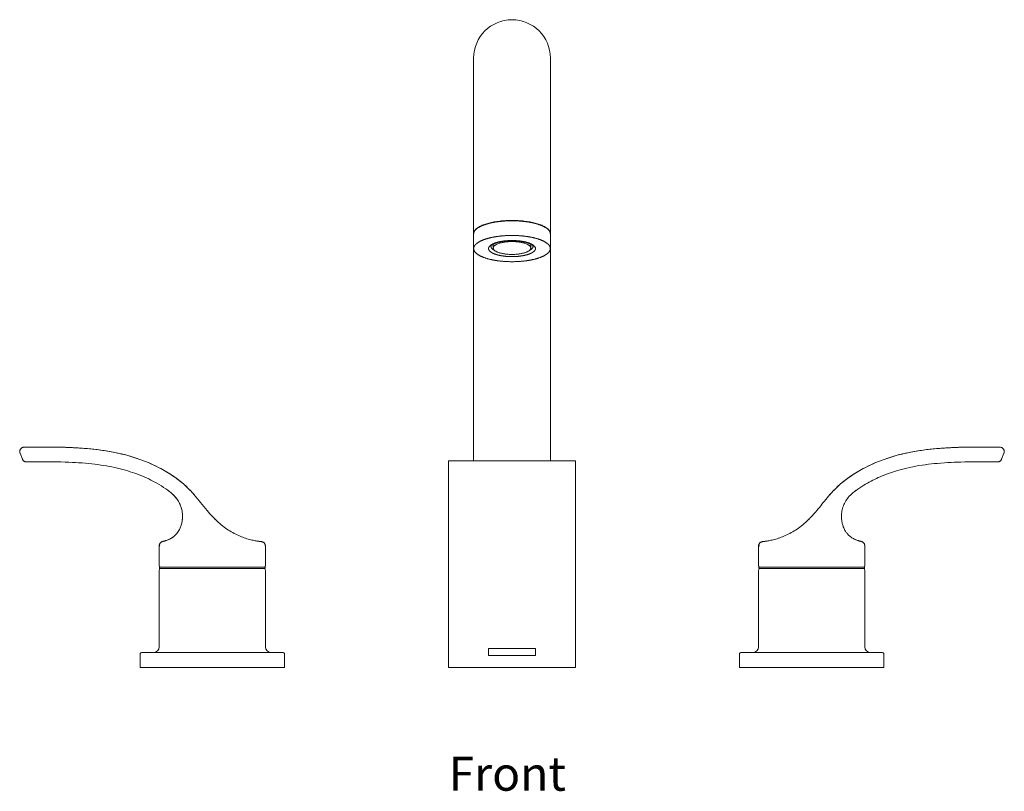
# Model space of a CAD drawing. Units: inches. Extents: x 132 to 785, y 75 to 620.
# Drawn here: x 132 to 466, y 353 to 614 of the extents above; entities that cross this region are included whole.
import ezdxf

# ---------------------------------------------------------------- set-up
doc = ezdxf.new("R2010")
doc.units = ezdxf.units.IN
doc.header["$MEASUREMENT"] = 0
doc.layers.add('Layer 1', color=7, linetype='Continuous')

msp = doc.modelspace()

# ---------------------------------------------------------------- linework, layer by layer
at = {"layer": 'Layer 1', "color": 7, "lineweight": 15}
for points in [[(286.18, 464.87), (286.18, 601.38)], [(312.18, 464.87), (312.18, 601.38)], [(299.18, 546.33), (298.65, 546.33), (298.13, 546.32), (297.61, 546.3), (297.09, 546.27), (296.57, 546.24), (296.06, 546.2), (295.56, 546.16), (295.06, 546.1), (294.56, 546.04), (294.08, 545.98), (293.6, 545.9), (293.13, 545.82), (292.68, 545.74), (292.23, 545.64), (291.79, 545.54), (291.37, 545.44), (290.95, 545.33), (290.56, 545.21), (290.17, 545.09), (289.8, 544.97), (289.45, 544.83), (289.11, 544.7), (288.78, 544.56), (288.48, 544.41), (288.19, 544.26), (287.92, 544.11), (287.67, 543.95), (287.43, 543.79), (287.22, 543.63), (287.02, 543.46), (286.85, 543.29), (286.69, 543.12), (286.56, 542.95), (286.44, 542.77), (286.35, 542.6), (286.27, 542.42), (286.22, 542.24), (286.19, 542.06), (286.18, 541.89)], [(286.18, 541.92), (286.19, 541.98), (286.2, 542.04), (286.21, 542.11), (286.22, 542.17), (286.24, 542.23), (286.26, 542.29), (286.28, 542.36), (286.31, 542.42), (286.33, 542.48), (286.36, 542.54), (286.4, 542.6), (286.43, 542.67), (286.47, 542.73), (286.51, 542.79), (286.55, 542.85), (286.6, 542.91), (286.64, 542.97), (286.69, 543.03), (286.75, 543.09), (286.8, 543.15), (286.86, 543.21), (286.92, 543.27), (286.98, 543.33), (287.05, 543.39), (287.11, 543.45), (287.19, 543.51), (287.26, 543.57), (287.33, 543.62), (287.41, 543.68), (287.49, 543.74), (287.57, 543.79), (287.65, 543.85), (287.74, 543.9), (287.83, 543.96), (287.92, 544.01), (288.01, 544.07), (288.11, 544.12), (288.2, 544.18), (288.3, 544.23), (288.41, 544.28), (288.51, 544.33), (288.62, 544.38), (288.73, 544.44), (288.84, 544.49), (288.95, 544.54), (289.06, 544.58), (289.18, 544.63), (289.3, 544.68), (289.42, 544.73), (289.54, 544.78), (289.67, 544.82), (289.79, 544.87), (289.92, 544.91), (290.05, 544.96), (290.18, 545), (290.32, 545.04), (290.45, 545.09), (290.59, 545.13), (290.73, 545.17), (290.87, 545.21), (291.01, 545.25), (291.15, 545.29), (291.3, 545.33), (291.45, 545.37), (291.6, 545.4), (291.75, 545.44), (291.9, 545.48), (292.05, 545.51), (292.21, 545.54), (292.36, 545.58), (292.52, 545.61), (292.68, 545.64), (292.84, 545.67), (293, 545.7), (293.16, 545.73), (293.32, 545.76), (293.49, 545.79), (293.66, 545.82), (293.82, 545.84), (293.99, 545.87), (294.16, 545.89), (294.33, 545.92), (294.5, 545.94), (294.67, 545.96), (294.85, 545.98), (295.02, 546), (295.2, 546.02), (295.37, 546.04), (295.55, 546.06), (295.72, 546.08), (295.9, 546.09), (296.08, 546.11), (296.26, 546.12), (296.44, 546.14), (296.62, 546.15), (296.8, 546.16), (296.98, 546.17), (297.16, 546.18), (297.34, 546.19), (297.53, 546.2), (297.71, 546.21), (297.89, 546.22), (298.08, 546.22), (298.26, 546.23), (298.44, 546.23), (298.63, 546.23), (298.81, 546.24), (298.99, 546.24), (299.18, 546.24)], [(312.18, 541.89), (312.17, 542.06), (312.14, 542.24), (312.08, 542.42), (312.01, 542.6), (311.91, 542.77), (311.8, 542.95), (311.66, 543.12), (311.51, 543.29), (311.33, 543.46), (311.14, 543.63), (310.92, 543.79), (310.69, 543.95), (310.44, 544.11), (310.17, 544.26), (309.88, 544.41), (309.57, 544.56), (309.25, 544.7), (308.91, 544.83), (308.55, 544.97), (308.18, 545.09), (307.8, 545.21), (307.4, 545.33), (306.99, 545.44), (306.56, 545.54), (306.13, 545.64), (305.68, 545.74), (305.22, 545.82), (304.75, 545.9), (304.28, 545.98), (303.79, 546.04), (303.3, 546.1), (302.8, 546.16), (302.29, 546.2), (301.78, 546.24), (301.27, 546.27), (300.75, 546.3), (300.23, 546.32), (299.7, 546.33), (299.18, 546.33)], [(312.17, 541.92), (312.17, 541.98), (312.16, 542.04), (312.14, 542.11), (312.13, 542.17), (312.11, 542.23), (312.09, 542.29), (312.07, 542.36), (312.05, 542.42), (312.02, 542.48), (311.99, 542.54), (311.96, 542.6), (311.92, 542.67), (311.89, 542.73), (311.85, 542.79), (311.8, 542.85), (311.76, 542.91), (311.71, 542.97), (311.66, 543.03), (311.61, 543.09), (311.55, 543.15), (311.5, 543.21), (311.44, 543.27), (311.37, 543.33), (311.31, 543.39), (311.24, 543.45), (311.17, 543.51), (311.1, 543.57), (311.02, 543.62), (310.95, 543.68), (310.87, 543.74), (310.79, 543.79), (310.7, 543.85), (310.62, 543.9), (310.53, 543.96), (310.44, 544.01), (310.34, 544.07), (310.25, 544.12), (310.15, 544.18), (310.05, 544.23), (309.95, 544.28), (309.84, 544.33), (309.74, 544.38), (309.63, 544.44), (309.52, 544.49), (309.41, 544.54), (309.29, 544.58), (309.18, 544.63), (309.06, 544.68), (308.94, 544.73), (308.81, 544.78), (308.69, 544.82), (308.56, 544.87), (308.43, 544.91), (308.31, 544.96), (308.17, 545), (308.04, 545.04), (307.9, 545.09), (307.77, 545.13), (307.63, 545.17), (307.49, 545.21), (307.34, 545.25), (307.2, 545.29), (307.06, 545.33), (306.91, 545.37), (306.76, 545.4), (306.61, 545.44), (306.46, 545.48), (306.3, 545.51), (306.15, 545.54), (305.99, 545.58), (305.84, 545.61), (305.68, 545.64), (305.52, 545.67), (305.36, 545.7), (305.19, 545.73), (305.03, 545.76), (304.87, 545.79), (304.7, 545.82), (304.53, 545.84), (304.36, 545.87), (304.2, 545.89), (304.02, 545.92), (303.85, 545.94), (303.68, 545.96), (303.51, 545.98), (303.33, 546), (303.16, 546.02), (302.98, 546.04), (302.81, 546.06), (302.63, 546.08), (302.45, 546.09), (302.27, 546.11), (302.1, 546.12), (301.92, 546.14), (301.74, 546.15), (301.56, 546.16), (301.37, 546.17), (301.19, 546.18), (301.01, 546.19), (300.83, 546.2), (300.65, 546.21), (300.46, 546.22), (300.28, 546.22), (300.1, 546.23), (299.91, 546.23), (299.73, 546.23), (299.55, 546.24), (299.36, 546.24), (299.18, 546.24)], [(286.18, 541.85), (286.18, 541.92)], [(286.18, 541.89), (286.18, 541.86)], [(286.18, 541.79), (286.18, 541.85)], [(286.18, 536.81), (286.18, 536.87), (286.18, 536.94), (286.19, 537), (286.2, 537.06), (286.21, 537.13), (286.22, 537.19), (286.24, 537.25), (286.26, 537.31), (286.28, 537.38), (286.31, 537.44), (286.33, 537.5), (286.36, 537.56), (286.4, 537.62), (286.43, 537.69), (286.47, 537.75), (286.51, 537.81), (286.55, 537.87), (286.6, 537.93), (286.64, 537.99), (286.69, 538.05), (286.75, 538.11), (286.8, 538.17), (286.86, 538.23), (286.92, 538.29), (286.98, 538.35), (287.05, 538.41), (287.11, 538.47), (287.19, 538.53), (287.26, 538.58), (287.33, 538.64), (287.41, 538.7), (287.49, 538.76), (287.57, 538.81), (287.65, 538.87), (287.74, 538.92), (287.83, 538.98), (287.92, 539.03), (288.01, 539.09), (288.11, 539.14), (288.2, 539.2), (288.3, 539.25), (288.41, 539.3), (288.51, 539.35), (288.62, 539.4), (288.73, 539.45), (288.84, 539.51), (288.95, 539.56), (289.06, 539.6), (289.18, 539.65), (289.3, 539.7), (289.42, 539.75), (289.54, 539.8), (289.67, 539.84), (289.79, 539.89), (289.92, 539.93), (290.05, 539.98), (290.18, 540.02), (290.32, 540.06), (290.45, 540.11), (290.59, 540.15), (290.73, 540.19), (290.87, 540.23), (291.01, 540.27), (291.15, 540.31), (291.3, 540.35), (291.45, 540.39), (291.6, 540.42), (291.75, 540.46), (291.9, 540.49), (292.05, 540.53), (292.21, 540.56), (292.36, 540.6), (292.52, 540.63), (292.68, 540.66), (292.84, 540.69), (293, 540.72), (293.16, 540.75), (293.32, 540.78), (293.49, 540.81), (293.66, 540.84), (293.82, 540.86), (293.99, 540.89), (294.16, 540.91), (294.33, 540.94), (294.5, 540.96), (294.67, 540.98), (294.85, 541), (295.02, 541.02), (295.2, 541.04), (295.37, 541.06), (295.55, 541.08), (295.72, 541.1), (295.9, 541.11), (296.08, 541.13), (296.26, 541.14), (296.44, 541.16), (296.62, 541.17), (296.8, 541.18), (296.98, 541.19), (297.16, 541.2), (297.34, 541.21), (297.53, 541.22), (297.71, 541.23), (297.89, 541.24), (298.08, 541.24), (298.26, 541.25), (298.44, 541.25), (298.63, 541.25), (298.81, 541.26), (298.99, 541.26), (299.18, 541.26)], [(312.18, 536.81), (312.18, 536.87), (312.17, 536.94), (312.17, 537), (312.16, 537.06), (312.14, 537.13), (312.13, 537.19), (312.11, 537.25), (312.09, 537.31), (312.07, 537.38), (312.05, 537.44), (312.02, 537.5), (311.99, 537.56), (311.96, 537.62), (311.92, 537.69), (311.89, 537.75), (311.85, 537.81), (311.8, 537.87), (311.76, 537.93), (311.71, 537.99), (311.66, 538.05), (311.61, 538.11), (311.55, 538.17), (311.5, 538.23), (311.44, 538.29), (311.37, 538.35), (311.31, 538.41), (311.24, 538.47), (311.17, 538.53), (311.1, 538.58), (311.02, 538.64), (310.95, 538.7), (310.87, 538.76), (310.79, 538.81), (310.7, 538.87), (310.62, 538.92), (310.53, 538.98), (310.44, 539.03), (310.34, 539.09), (310.25, 539.14), (310.15, 539.2), (310.05, 539.25), (309.95, 539.3), (309.84, 539.35), (309.74, 539.4), (309.63, 539.45), (309.52, 539.51), (309.41, 539.56), (309.29, 539.6), (309.18, 539.65), (309.06, 539.7), (308.94, 539.75), (308.81, 539.8), (308.69, 539.84), (308.56, 539.89), (308.43, 539.93), (308.31, 539.98), (308.17, 540.02), (308.04, 540.06), (307.9, 540.11), (307.77, 540.15), (307.63, 540.19), (307.49, 540.23), (307.34, 540.27), (307.2, 540.31), (307.06, 540.35), (306.91, 540.39), (306.76, 540.42), (306.61, 540.46), (306.46, 540.49), (306.3, 540.53), (306.15, 540.56), (305.99, 540.6), (305.84, 540.63), (305.68, 540.66), (305.52, 540.69), (305.36, 540.72), (305.19, 540.75), (305.03, 540.78), (304.87, 540.81), (304.7, 540.84), (304.53, 540.86), (304.36, 540.89), (304.2, 540.91), (304.02, 540.94), (303.85, 540.96), (303.68, 540.98), (303.51, 541), (303.33, 541.02), (303.16, 541.04), (302.98, 541.06), (302.81, 541.08), (302.63, 541.1), (302.45, 541.11), (302.27, 541.13), (302.1, 541.14), (301.92, 541.16), (301.74, 541.17), (301.56, 541.18), (301.37, 541.19), (301.19, 541.2), (301.01, 541.21), (300.83, 541.22), (300.65, 541.23), (300.46, 541.24), (300.28, 541.24), (300.1, 541.25), (299.91, 541.25), (299.73, 541.25), (299.55, 541.26), (299.36, 541.26), (299.18, 541.26)], [(312.18, 541.85), (312.17, 541.92)], [(312.18, 541.86), (312.18, 541.89)], [(312.18, 541.79), (312.18, 541.85)], [(299.18, 534.09), (299.06, 534.09), (298.95, 534.09), (298.83, 534.09), (298.72, 534.1), (298.6, 534.1), (298.49, 534.1), (298.37, 534.11), (298.26, 534.11), (298.14, 534.12), (298.03, 534.12), (297.91, 534.13), (297.8, 534.13), (297.68, 534.14), (297.57, 534.15), (297.46, 534.16), (297.34, 534.17), (297.23, 534.17), (297.12, 534.18), (297.01, 534.2), (296.9, 534.21), (296.79, 534.22), (296.68, 534.23), (296.57, 534.24), (296.46, 534.26), (296.35, 534.27), (296.24, 534.28), (296.14, 534.3), (296.03, 534.31), (295.92, 534.33), (295.82, 534.35), (295.71, 534.36), (295.61, 534.38), (295.51, 534.4), (295.41, 534.42), (295.3, 534.44), (295.2, 534.46), (295.1, 534.48), (295, 534.5), (294.91, 534.52), (294.81, 534.54), (294.71, 534.56), (294.62, 534.58), (294.52, 534.61), (294.43, 534.63), (294.34, 534.65), (294.25, 534.68), (294.16, 534.7), (294.07, 534.73), (293.98, 534.75), (293.89, 534.78), (293.81, 534.81), (293.72, 534.83), (293.64, 534.86), (293.56, 534.89), (293.48, 534.92), (293.4, 534.94), (293.32, 534.97), (293.24, 535), (293.16, 535.03), (293.09, 535.06), (293.01, 535.09), (292.94, 535.12), (292.87, 535.16), (292.8, 535.19), (292.73, 535.22), (292.67, 535.25), (292.6, 535.28), (292.54, 535.32), (292.47, 535.35), (292.41, 535.38), (292.35, 535.42), (292.29, 535.45), (292.24, 535.49), (292.18, 535.52), (292.13, 535.56), (292.07, 535.59), (292.02, 535.63), (291.97, 535.66), (291.92, 535.7), (291.88, 535.73), (291.83, 535.77), (291.79, 535.81), (291.75, 535.84), (291.71, 535.88), (291.67, 535.92), (291.63, 535.96), (291.6, 535.99), (291.56, 536.03), (291.53, 536.07), (291.5, 536.11), (291.47, 536.15), (291.44, 536.18), (291.42, 536.22), (291.39, 536.26), (291.37, 536.3), (291.35, 536.34), (291.33, 536.38), (291.31, 536.42), (291.3, 536.46), (291.28, 536.5), (291.27, 536.53), (291.26, 536.57), (291.25, 536.61), (291.24, 536.65), (291.24, 536.69), (291.23, 536.73), (291.23, 536.77), (291.23, 536.81), (291.23, 536.85), (291.23, 536.89), (291.24, 536.93), (291.24, 536.97), (291.25, 537.01), (291.26, 537.05), (291.27, 537.09), (291.28, 537.13), (291.3, 537.17), (291.31, 537.21), (291.33, 537.24), (291.35, 537.28), (291.37, 537.32), (291.39, 537.36), (291.42, 537.4), (291.44, 537.44), (291.47, 537.48), (291.5, 537.51), (291.53, 537.55), (291.56, 537.59), (291.6, 537.63), (291.63, 537.67), (291.67, 537.7), (291.71, 537.74), (291.75, 537.78), (291.79, 537.81), (291.83, 537.85), (291.88, 537.89), (291.92, 537.92), (291.97, 537.96), (292.02, 538), (292.07, 538.03), (292.13, 538.07), (292.18, 538.1), (292.24, 538.14), (292.29, 538.17), (292.35, 538.2), (292.41, 538.24), (292.47, 538.27), (292.54, 538.31), (292.6, 538.34), (292.67, 538.37), (292.73, 538.4), (292.8, 538.43), (292.87, 538.47), (292.94, 538.5), (293.01, 538.53), (293.09, 538.56), (293.16, 538.59), (293.24, 538.62), (293.32, 538.65), (293.4, 538.68), (293.48, 538.71), (293.56, 538.73), (293.64, 538.76), (293.72, 538.79), (293.81, 538.82), (293.89, 538.84), (293.98, 538.87), (294.07, 538.89), (294.16, 538.92), (294.25, 538.94), (294.34, 538.97), (294.43, 538.99), (294.52, 539.02), (294.62, 539.04), (294.71, 539.06), (294.81, 539.08), (294.91, 539.1), (295, 539.13), (295.1, 539.15), (295.2, 539.17), (295.3, 539.19), (295.41, 539.2), (295.51, 539.22), (295.61, 539.24), (295.71, 539.26), (295.82, 539.28), (295.92, 539.29), (296.03, 539.31), (296.14, 539.32), (296.24, 539.34), (296.35, 539.35), (296.46, 539.37), (296.57, 539.38), (296.68, 539.39), (296.79, 539.4), (296.9, 539.42), (297.01, 539.43), (297.12, 539.44), (297.23, 539.45)], [(299.18, 539.48), (299.07, 539.48), (298.96, 539.48), (298.85, 539.48), (298.75, 539.48), (298.64, 539.48), (298.53, 539.47), (298.42, 539.47), (298.32, 539.47), (298.21, 539.46), (298.1, 539.46), (298, 539.45), (297.89, 539.44), (297.78, 539.44), (297.68, 539.43), (297.57, 539.42), (297.47, 539.42), (297.36, 539.41), (297.26, 539.4), (297.16, 539.39), (297.05, 539.38), (296.95, 539.37), (296.85, 539.36), (296.75, 539.35), (296.65, 539.33), (296.54, 539.32), (296.44, 539.31), (296.35, 539.3), (296.25, 539.28), (296.15, 539.27), (296.05, 539.25), (295.96, 539.24), (295.86, 539.22), (295.77, 539.21), (295.67, 539.19), (295.58, 539.17), (295.49, 539.16), (295.39, 539.14), (295.3, 539.12), (295.21, 539.1), (295.13, 539.09), (295.04, 539.07), (294.95, 539.05), (294.86, 539.03), (294.78, 539.01), (294.7, 538.99), (294.61, 538.97), (294.53, 538.94), (294.45, 538.92), (294.37, 538.9), (294.29, 538.88), (294.22, 538.86), (294.14, 538.83), (294.07, 538.81), (293.99, 538.79), (293.92, 538.76), (293.85, 538.74), (293.78, 538.72), (293.71, 538.69), (293.65, 538.67), (293.58, 538.64), (293.52, 538.62), (293.45, 538.59), (293.39, 538.57), (293.33, 538.54), (293.27, 538.52), (293.21, 538.5), (293.16, 538.47), (293.1, 538.44), (293.05, 538.42), (293, 538.39), (292.95, 538.37), (292.9, 538.34), (292.85, 538.32), (292.8, 538.29), (292.76, 538.27), (292.72, 538.24), (292.67, 538.22), (292.63, 538.19), (292.6, 538.17), (292.56, 538.15), (292.52, 538.12), (292.49, 538.1), (292.45, 538.07), (292.42, 538.05), (292.39, 538.03), (292.36, 538), (292.34, 537.98), (292.31, 537.96), (292.29, 537.94), (292.26, 537.92), (292.24, 537.9), (292.22, 537.87), (292.2, 537.85), (292.18, 537.83), (292.16, 537.82), (292.15, 537.8), (292.13, 537.78), (292.12, 537.76), (292.11, 537.74), (292.1, 537.73), (292.08, 537.71), (292.08, 537.7), (292.07, 537.68), (292.06, 537.67), (292.05, 537.65), (292.05, 537.64), (292.04, 537.63), (292.04, 537.62), (292.03, 537.61), (292.03, 537.6), (292.03, 537.59), (292.03, 537.58), (292.03, 537.57), (292.03, 537.56)], [(293.26, 536.19), (293.2, 536.22), (293.15, 536.25), (293.09, 536.28), (293.04, 536.31), (292.99, 536.34), (292.93, 536.37), (292.88, 536.4), (292.84, 536.43), (292.79, 536.47), (292.74, 536.5), (292.7, 536.53), (292.65, 536.56), (292.61, 536.59), (292.57, 536.63), (292.53, 536.66), (292.49, 536.69), (292.46, 536.73), (292.42, 536.76), (292.39, 536.79), (292.36, 536.83), (292.33, 536.86), (292.3, 536.9), (292.27, 536.93), (292.25, 536.96), (292.22, 537), (292.2, 537.03), (292.17, 537.07), (292.16, 537.1), (292.14, 537.14), (292.12, 537.17), (292.1, 537.21), (292.09, 537.24), (292.08, 537.28), (292.06, 537.31), (292.06, 537.35), (292.05, 537.38), (292.04, 537.42), (292.03, 537.46), (292.03, 537.49), (292.03, 537.53), (292.03, 537.56)], [(299.18, 539.18), (298.86, 539.18), (298.54, 539.17), (298.23, 539.16), (297.91, 539.14), (297.6, 539.11), (297.3, 539.08), (297, 539.05), (296.7, 539.01), (296.41, 538.97), (296.13, 538.92), (295.85, 538.86), (295.59, 538.8), (295.33, 538.74), (295.08, 538.67), (294.84, 538.6), (294.61, 538.52), (294.4, 538.44), (294.19, 538.36), (294, 538.27), (293.82, 538.18), (293.66, 538.09), (293.5, 538), (293.37, 537.9), (293.24, 537.8), (293.13, 537.7), (293.04, 537.59), (292.96, 537.49), (292.9, 537.38), (292.85, 537.27), (292.82, 537.16), (292.8, 537.06), (292.8, 537)], [(292.8, 538.29), (292.8, 537)], [(297.23, 539.45), (297.34, 539.46), (297.46, 539.47), (297.57, 539.47), (297.68, 539.48), (297.8, 539.49), (297.91, 539.5), (298.03, 539.5), (298.14, 539.51), (298.26, 539.51), (298.37, 539.52), (298.49, 539.52), (298.6, 539.52), (298.72, 539.53), (298.83, 539.53), (298.95, 539.53), (299.06, 539.53), (299.18, 539.53)], [(299.18, 539.53), (299.29, 539.53), (299.41, 539.53), (299.52, 539.53), (299.64, 539.53), (299.75, 539.52), (299.87, 539.52), (299.98, 539.52), (300.1, 539.51), (300.21, 539.51), (300.33, 539.5), (300.44, 539.5), (300.56, 539.49), (300.67, 539.48), (300.78, 539.47), (300.9, 539.47), (301.01, 539.46), (301.12, 539.45), (301.23, 539.44), (301.35, 539.43), (301.46, 539.42), (301.57, 539.4), (301.68, 539.39), (301.79, 539.38), (301.9, 539.37), (302, 539.35), (302.11, 539.34), (302.22, 539.32), (302.33, 539.31), (302.43, 539.29), (302.54, 539.28), (302.64, 539.26), (302.74, 539.24), (302.85, 539.22), (302.95, 539.2), (303.05, 539.19), (303.15, 539.17), (303.25, 539.15), (303.35, 539.13), (303.45, 539.1), (303.55, 539.08), (303.64, 539.06), (303.74, 539.04), (303.83, 539.02), (303.92, 538.99), (304.02, 538.97), (304.11, 538.94), (304.2, 538.92), (304.29, 538.89), (304.38, 538.87), (304.46, 538.84), (304.55, 538.82), (304.63, 538.79), (304.72, 538.76), (304.8, 538.73), (304.88, 538.71), (304.96, 538.68), (305.04, 538.65), (305.12, 538.62), (305.19, 538.59), (305.27, 538.56), (305.34, 538.53), (305.41, 538.5), (305.48, 538.47), (305.55, 538.43), (305.62, 538.4), (305.69, 538.37), (305.76, 538.34), (305.82, 538.31), (305.88, 538.27), (305.94, 538.24), (306, 538.2), (306.06, 538.17), (306.12, 538.14), (306.18, 538.1), (306.23, 538.07), (306.28, 538.03), (306.33, 538), (306.38, 537.96), (306.43, 537.92), (306.48, 537.89), (306.52, 537.85), (306.57, 537.81), (306.61, 537.78), (306.65, 537.74), (306.69, 537.7), (306.72, 537.67), (306.76, 537.63), (306.79, 537.59), (306.83, 537.55), (306.86, 537.51), (306.89, 537.48), (306.91, 537.44), (306.94, 537.4), (306.96, 537.36), (306.99, 537.32), (307.01, 537.28), (307.03, 537.24), (307.04, 537.21), (307.06, 537.17), (307.07, 537.13), (307.09, 537.09), (307.1, 537.05), (307.11, 537.01), (307.11, 536.97), (307.12, 536.93), (307.12, 536.89), (307.13, 536.85), (307.13, 536.81), (307.13, 536.77), (307.12, 536.73), (307.12, 536.69), (307.11, 536.65), (307.11, 536.61), (307.1, 536.57), (307.09, 536.53), (307.07, 536.5), (307.06, 536.46), (307.04, 536.42), (307.03, 536.38), (307.01, 536.34), (306.99, 536.3), (306.96, 536.26), (306.94, 536.22), (306.91, 536.18), (306.89, 536.15), (306.86, 536.11), (306.83, 536.07), (306.79, 536.03), (306.76, 535.99), (306.72, 535.96), (306.69, 535.92), (306.65, 535.88), (306.61, 535.84), (306.57, 535.81), (306.52, 535.77), (306.48, 535.73), (306.43, 535.7), (306.38, 535.66), (306.33, 535.63), (306.28, 535.59), (306.23, 535.56), (306.18, 535.52), (306.12, 535.49), (306.06, 535.45), (306, 535.42), (305.94, 535.38), (305.88, 535.35), (305.82, 535.32), (305.76, 535.28), (305.69, 535.25), (305.62, 535.22), (305.55, 535.19), (305.48, 535.16), (305.41, 535.12), (305.34, 535.09), (305.27, 535.06), (305.19, 535.03), (305.12, 535), (305.04, 534.97), (304.96, 534.94), (304.88, 534.92), (304.8, 534.89), (304.72, 534.86), (304.63, 534.83), (304.55, 534.81), (304.46, 534.78), (304.38, 534.75), (304.29, 534.73), (304.2, 534.7), (304.11, 534.68), (304.02, 534.65), (303.92, 534.63), (303.83, 534.61), (303.74, 534.58), (303.64, 534.56), (303.55, 534.54), (303.45, 534.52), (303.35, 534.5), (303.25, 534.48), (303.15, 534.46), (303.05, 534.44), (302.95, 534.42), (302.85, 534.4), (302.74, 534.38), (302.64, 534.36), (302.54, 534.35), (302.43, 534.33), (302.33, 534.31), (302.22, 534.3), (302.11, 534.28), (302, 534.27), (301.9, 534.26), (301.79, 534.24), (301.68, 534.23), (301.57, 534.22), (301.46, 534.21), (301.35, 534.2), (301.23, 534.18), (301.12, 534.17)], [(306.33, 537.56), (306.33, 537.57), (306.33, 537.58), (306.33, 537.59), (306.32, 537.6), (306.32, 537.61), (306.32, 537.62), (306.31, 537.63), (306.31, 537.64), (306.3, 537.65), (306.3, 537.67), (306.29, 537.68), (306.28, 537.7), (306.27, 537.71), (306.26, 537.73), (306.25, 537.74), (306.24, 537.76), (306.22, 537.78), (306.21, 537.8), (306.19, 537.82), (306.17, 537.84), (306.16, 537.86), (306.14, 537.88), (306.11, 537.9), (306.09, 537.92), (306.07, 537.94), (306.04, 537.96), (306.02, 537.98), (305.99, 538), (305.96, 538.03), (305.93, 538.05), (305.9, 538.07), (305.87, 538.1), (305.83, 538.12), (305.8, 538.15), (305.76, 538.17), (305.72, 538.19), (305.68, 538.22), (305.64, 538.24), (305.6, 538.27), (305.55, 538.29), (305.5, 538.32), (305.46, 538.34), (305.41, 538.37), (305.36, 538.39), (305.31, 538.42), (305.25, 538.44), (305.2, 538.47), (305.14, 538.5), (305.08, 538.52), (305.03, 538.54), (304.97, 538.57), (304.9, 538.59), (304.84, 538.62), (304.78, 538.64), (304.71, 538.67), (304.64, 538.69), (304.58, 538.72), (304.51, 538.74), (304.43, 538.76), (304.36, 538.79), (304.29, 538.81), (304.22, 538.83), (304.14, 538.86), (304.06, 538.88), (303.98, 538.9), (303.9, 538.92), (303.82, 538.94), (303.74, 538.96), (303.66, 538.99), (303.58, 539.01), (303.49, 539.03), (303.41, 539.05), (303.32, 539.07), (303.23, 539.08), (303.14, 539.1), (303.05, 539.12), (302.96, 539.14), (302.87, 539.16), (302.78, 539.17), (302.69, 539.19), (302.59, 539.21), (302.5, 539.22), (302.4, 539.24), (302.31, 539.25), (302.21, 539.27), (302.11, 539.28), (302.01, 539.3), (301.91, 539.31), (301.81, 539.32), (301.71, 539.33), (301.61, 539.35), (301.51, 539.36), (301.41, 539.37), (301.3, 539.38), (301.2, 539.39), (301.1, 539.4), (300.99, 539.41), (300.89, 539.42), (300.78, 539.42), (300.68, 539.43), (300.57, 539.44), (300.47, 539.44), (300.36, 539.45), (300.25, 539.46), (300.15, 539.46), (300.04, 539.47), (299.93, 539.47), (299.82, 539.47), (299.72, 539.48), (299.61, 539.48), (299.5, 539.48), (299.39, 539.48), (299.29, 539.48), (299.18, 539.48)], [(305.55, 537), (305.55, 537.06), (305.54, 537.16), (305.5, 537.27), (305.46, 537.38), (305.39, 537.49), (305.31, 537.59), (305.22, 537.7), (305.11, 537.8), (304.99, 537.9), (304.85, 538), (304.7, 538.09), (304.53, 538.18), (304.35, 538.27), (304.16, 538.36), (303.96, 538.44), (303.74, 538.52), (303.51, 538.6), (303.28, 538.67), (303.03, 538.74), (302.77, 538.8), (302.5, 538.86), (302.23, 538.92), (301.94, 538.97), (301.65, 539.01), (301.36, 539.05), (301.06, 539.08), (300.75, 539.11), (300.44, 539.14), (300.13, 539.16), (299.81, 539.17), (299.5, 539.18), (299.18, 539.18)], [(306.33, 537.56), (306.33, 537.53), (306.32, 537.49), (306.32, 537.46), (306.32, 537.42), (306.31, 537.38), (306.3, 537.35), (306.29, 537.31), (306.28, 537.28), (306.27, 537.24), (306.25, 537.21), (306.24, 537.17), (306.22, 537.14), (306.2, 537.1), (306.18, 537.07), (306.16, 537.03), (306.13, 537), (306.11, 536.96), (306.08, 536.93), (306.06, 536.9), (306.03, 536.86), (306, 536.83), (305.97, 536.79), (305.93, 536.76), (305.9, 536.73), (305.86, 536.69), (305.82, 536.66), (305.78, 536.63), (305.74, 536.59), (305.7, 536.56), (305.66, 536.53), (305.61, 536.5), (305.57, 536.47), (305.52, 536.43), (305.47, 536.4), (305.42, 536.37), (305.37, 536.34), (305.32, 536.31), (305.26, 536.28), (305.21, 536.25), (305.15, 536.22), (305.09, 536.19)], [(305.55, 538.29), (305.55, 537)], [(299.18, 532.36), (298.99, 532.37), (298.81, 532.37), (298.63, 532.37), (298.44, 532.37), (298.26, 532.38), (298.08, 532.38), (297.89, 532.39), (297.71, 532.39), (297.53, 532.4), (297.34, 532.41), (297.16, 532.42), (296.98, 532.43), (296.8, 532.44), (296.62, 532.45), (296.44, 532.46), (296.26, 532.48), (296.08, 532.49), (295.9, 532.51), (295.72, 532.52), (295.55, 532.54), (295.37, 532.56), (295.2, 532.58), (295.02, 532.6), (294.85, 532.62), (294.67, 532.64), (294.5, 532.66), (294.33, 532.69), (294.16, 532.71), (293.99, 532.73), (293.82, 532.76), (293.66, 532.79), (293.49, 532.81), (293.32, 532.84), (293.16, 532.87), (293, 532.9), (292.84, 532.93), (292.68, 532.96), (292.52, 532.99), (292.36, 533.02), (292.21, 533.06), (292.05, 533.09), (291.9, 533.13), (291.75, 533.16), (291.6, 533.2), (291.45, 533.24), (291.3, 533.27), (291.15, 533.31), (291.01, 533.35), (290.87, 533.39), (290.73, 533.43), (290.59, 533.47), (290.45, 533.52), (290.32, 533.56), (290.18, 533.6), (290.05, 533.64), (289.92, 533.69), (289.79, 533.73), (289.67, 533.78), (289.54, 533.83), (289.42, 533.87), (289.3, 533.92), (289.18, 533.97), (289.06, 534.02), (288.95, 534.07), (288.84, 534.12), (288.73, 534.17), (288.62, 534.22), (288.51, 534.27), (288.41, 534.32), (288.3, 534.37), (288.2, 534.43), (288.11, 534.48), (288.01, 534.53), (287.92, 534.59), (287.83, 534.64), (287.74, 534.7), (287.65, 534.75), (287.57, 534.81), (287.49, 534.87), (287.41, 534.92), (287.33, 534.98), (287.26, 535.04), (287.19, 535.09), (287.11, 535.15), (287.05, 535.21), (286.98, 535.27), (286.92, 535.33), (286.86, 535.39), (286.8, 535.45), (286.75, 535.51), (286.69, 535.57), (286.64, 535.63), (286.6, 535.69), (286.55, 535.75), (286.51, 535.81), (286.47, 535.87), (286.43, 535.94), (286.4, 536), (286.36, 536.06), (286.33, 536.12), (286.31, 536.18), (286.28, 536.25), (286.26, 536.31), (286.24, 536.37), (286.22, 536.43), (286.21, 536.5), (286.2, 536.56), (286.19, 536.62), (286.18, 536.69), (286.18, 536.75), (286.18, 536.81)], [(292.8, 537), (292.8, 536.95), (292.82, 536.84), (292.85, 536.73), (292.9, 536.62), (292.96, 536.52), (293.04, 536.41), (293.13, 536.31), (293.24, 536.2), (293.37, 536.1), (293.5, 536.01), (293.66, 535.91), (293.82, 535.82), (294, 535.73), (294.19, 535.64), (294.4, 535.56), (294.61, 535.48), (294.84, 535.4), (295.08, 535.33), (295.33, 535.26), (295.59, 535.2), (295.85, 535.14), (296.13, 535.09), (296.41, 535.04), (296.7, 534.99), (297, 534.95), (297.3, 534.92), (297.6, 534.89), (297.91, 534.86), (298.23, 534.84), (298.54, 534.83), (298.86, 534.82), (299.18, 534.82)], [(299.18, 534.82), (299.5, 534.82), (299.81, 534.83), (300.13, 534.84), (300.44, 534.86), (300.75, 534.89), (301.06, 534.92), (301.36, 534.95), (301.65, 534.99), (301.94, 535.04), (302.23, 535.09), (302.5, 535.14), (302.77, 535.2), (303.03, 535.26), (303.28, 535.33), (303.51, 535.4), (303.74, 535.48), (303.96, 535.56), (304.16, 535.64), (304.35, 535.73), (304.53, 535.82), (304.7, 535.91), (304.85, 536.01), (304.99, 536.1), (305.11, 536.2), (305.22, 536.31), (305.31, 536.41), (305.39, 536.52), (305.46, 536.62), (305.5, 536.73), (305.54, 536.84), (305.55, 536.95), (305.55, 537)], [(299.18, 532.36), (299.36, 532.37), (299.55, 532.37), (299.73, 532.37), (299.91, 532.37), (300.1, 532.38), (300.28, 532.38), (300.46, 532.39), (300.65, 532.39), (300.83, 532.4), (301.01, 532.41), (301.19, 532.42), (301.37, 532.43), (301.56, 532.44), (301.74, 532.45), (301.92, 532.46), (302.1, 532.48), (302.27, 532.49), (302.45, 532.51), (302.63, 532.52), (302.81, 532.54), (302.98, 532.56), (303.16, 532.58), (303.33, 532.6), (303.51, 532.62), (303.68, 532.64), (303.85, 532.66), (304.02, 532.69), (304.2, 532.71), (304.36, 532.73), (304.53, 532.76), (304.7, 532.79), (304.87, 532.81), (305.03, 532.84), (305.19, 532.87), (305.36, 532.9), (305.52, 532.93), (305.68, 532.96), (305.84, 532.99), (305.99, 533.02), (306.15, 533.06), (306.3, 533.09), (306.46, 533.13), (306.61, 533.16), (306.76, 533.2), (306.91, 533.24), (307.06, 533.27), (307.2, 533.31), (307.34, 533.35), (307.49, 533.39), (307.63, 533.43), (307.77, 533.47), (307.9, 533.52), (308.04, 533.56), (308.17, 533.6), (308.31, 533.64), (308.43, 533.69), (308.56, 533.73), (308.69, 533.78), (308.81, 533.83), (308.94, 533.87), (309.06, 533.92), (309.18, 533.97), (309.29, 534.02), (309.41, 534.07), (309.52, 534.12), (309.63, 534.17), (309.74, 534.22), (309.84, 534.27), (309.95, 534.32), (310.05, 534.37), (310.15, 534.43), (310.25, 534.48), (310.34, 534.53), (310.44, 534.59), (310.53, 534.64), (310.62, 534.7), (310.7, 534.75), (310.79, 534.81), (310.87, 534.87), (310.95, 534.92), (311.02, 534.98), (311.1, 535.04), (311.17, 535.09), (311.24, 535.15), (311.31, 535.21), (311.37, 535.27), (311.44, 535.33), (311.5, 535.39), (311.55, 535.45), (311.61, 535.51), (311.66, 535.57), (311.71, 535.63), (311.76, 535.69), (311.8, 535.75), (311.85, 535.81), (311.89, 535.87), (311.92, 535.94), (311.96, 536), (311.99, 536.06), (312.02, 536.12), (312.05, 536.18), (312.07, 536.25), (312.09, 536.31), (312.11, 536.37), (312.13, 536.43), (312.14, 536.5), (312.16, 536.56), (312.17, 536.62), (312.17, 536.69), (312.18, 536.75), (312.18, 536.81)], [(301.12, 534.17), (301.01, 534.17), (300.9, 534.16), (300.78, 534.15), (300.67, 534.14), (300.56, 534.13), (300.44, 534.13), (300.33, 534.12), (300.21, 534.12), (300.1, 534.11), (299.98, 534.11), (299.87, 534.1), (299.75, 534.1), (299.64, 534.1), (299.52, 534.09), (299.41, 534.09), (299.29, 534.09), (299.18, 534.09)], [(133.75, 469.48), (133.63, 469.47), (133.5, 469.45), (133.38, 469.43), (133.26, 469.39), (133.15, 469.34), (133.04, 469.28), (132.93, 469.22), (132.83, 469.14), (132.74, 469.06), (132.65, 468.97), (132.57, 468.88), (132.5, 468.77), (132.44, 468.67), (132.38, 468.55), (132.34, 468.44), (132.31, 468.31), (132.29, 468.19), (132.27, 468.07), (132.27, 467.94), (132.28, 467.82), (132.3, 467.7), (132.33, 467.57), (132.36, 467.45), (132.38, 467.42)], [(133.17, 465.43), (132.38, 467.42)], [(133.75, 469.48), (135.16, 469.49)], [(135.16, 469.49), (135.88, 469.5)], [(135.16, 469.49), (135.81, 469.5)], [(135.81, 469.5), (136.62, 469.51)], [(136.5, 469.51), (137.39, 469.52), (138.2, 469.53), (139.03, 469.53), (139.83, 469.54), (140.57, 469.54), (141.27, 469.54), (142, 469.54), (142.78, 469.53), (143.58, 469.53), (144.4, 469.52), (145.23, 469.5), (146.08, 469.49), (146.91, 469.47), (147.7, 469.45), (148.48, 469.42), (149.3, 469.39), (150.18, 469.35), (151.09, 469.3), (152.05, 469.25), (153.08, 469.18), (154.15, 469.1), (155.24, 469.01), (156.34, 468.91), (157.46, 468.79), (158.59, 468.66), (159.72, 468.51), (160.86, 468.35), (162.02, 468.17), (163.24, 467.96), (164.47, 467.72), (165.71, 467.46), (166.93, 467.17), (168.15, 466.87), (169.4, 466.53), (170.72, 466.14), (172.06, 465.7), (173.37, 465.25), (174.62, 464.77), (175.83, 464.28), (177, 463.78), (178.08, 463.28), (179.12, 462.77), (180.17, 462.22), (181.3, 461.6), (182.43, 460.92), (183.5, 460.25), (184.47, 459.6), (185.38, 458.95), (186.25, 458.29), (187.08, 457.63), (187.88, 456.95), (188.66, 456.25), (189.42, 455.53), (190.11, 454.83)], [(137.23, 469.52), (138.01, 469.53), (138.82, 469.53), (139.62, 469.53), (140.38, 469.54), (141.13, 469.54), (141.89, 469.54), (142.67, 469.53), (143.47, 469.53), (144.31, 469.52), (145.22, 469.5), (146.17, 469.49), (147.08, 469.46), (147.93, 469.44), (148.75, 469.41), (149.62, 469.38), (150.54, 469.33), (151.51, 469.28), (152.52, 469.22), (153.62, 469.14), (154.78, 469.05), (155.91, 468.95), (156.99, 468.84), (158.06, 468.73), (159.16, 468.59), (160.34, 468.43), (161.55, 468.24), (162.81, 468.03), (164.12, 467.79), (165.47, 467.51), (166.84, 467.2), (168.22, 466.85), (169.62, 466.46), (171, 466.05), (172.35, 465.6), (173.67, 465.13), (174.95, 464.64), (176.13, 464.16), (177.26, 463.66), (178.47, 463.09), (179.82, 462.4), (181.23, 461.63), (182.56, 460.84), (183.76, 460.08), (184.89, 459.31), (185.93, 458.54), (186.89, 457.79), (187.76, 457.05), (188.6, 456.31), (189.4, 455.55), (190.15, 454.78), (190.86, 454.02)], [(461.12, 469.52), (460.35, 469.53), (459.54, 469.53), (458.74, 469.53), (457.98, 469.54), (457.23, 469.54), (456.47, 469.54), (455.68, 469.53), (454.88, 469.53), (454.04, 469.52), (453.14, 469.5), (452.19, 469.49), (451.27, 469.46), (450.42, 469.44), (449.6, 469.41), (448.74, 469.38), (447.81, 469.33), (446.85, 469.28), (445.83, 469.22), (444.73, 469.14), (443.58, 469.05), (442.44, 468.95), (441.36, 468.84), (440.3, 468.73), (439.19, 468.59), (438.02, 468.43), (436.8, 468.24), (435.54, 468.03), (434.23, 467.79), (432.88, 467.51), (431.52, 467.2), (430.13, 466.85), (428.73, 466.46), (427.36, 466.05), (426.01, 465.6), (424.68, 465.13), (423.41, 464.64), (422.23, 464.16), (421.09, 463.66), (419.89, 463.09), (418.53, 462.4), (417.12, 461.63), (415.79, 460.84), (414.59, 460.08), (413.47, 459.31), (412.42, 458.54), (411.47, 457.79), (410.59, 457.05), (409.76, 456.31), (408.96, 455.55), (408.25, 454.83)], [(460.97, 469.52), (460.16, 469.53), (459.32, 469.53), (458.52, 469.54), (457.79, 469.54), (457.08, 469.54), (456.35, 469.54), (455.58, 469.53), (454.77, 469.53), (453.96, 469.52), (453.13, 469.5), (452.28, 469.49), (451.45, 469.47), (450.65, 469.45), (449.87, 469.42), (449.05, 469.39), (448.18, 469.35), (447.26, 469.3), (446.3, 469.25), (445.28, 469.18), (444.21, 469.1), (443.12, 469.01), (442.01, 468.91), (440.89, 468.79), (439.76, 468.66), (438.63, 468.51), (437.5, 468.35), (436.33, 468.17), (435.12, 467.96), (433.88, 467.72), (432.64, 467.46), (431.42, 467.17), (430.21, 466.87), (428.96, 466.53), (427.64, 466.14), (426.29, 465.7), (424.99, 465.25), (423.74, 464.77), (422.52, 464.28), (421.36, 463.78), (420.27, 463.28), (419.24, 462.77), (418.18, 462.22), (417.06, 461.6), (415.93, 460.92), (414.86, 460.25), (413.89, 459.6), (412.98, 458.95), (412.11, 458.29), (411.27, 457.63), (410.47, 456.95), (409.7, 456.25), (408.94, 455.53)], [(461.85, 469.51), (460.97, 469.52)], [(462.91, 469.5), (462.54, 469.5), (461.73, 469.51)], [(463.2, 469.49), (462.48, 469.5)], [(463.2, 469.49), (464.6, 469.48)], [(465.98, 467.42), (465.99, 467.45), (466.03, 467.57), (466.06, 467.7), (466.08, 467.82), (466.09, 467.94), (466.08, 468.07), (466.07, 468.19), (466.05, 468.31), (466.01, 468.44), (465.97, 468.55), (465.92, 468.67), (465.86, 468.77), (465.79, 468.88), (465.71, 468.97), (465.62, 469.06), (465.53, 469.14), (465.43, 469.22), (465.32, 469.28), (465.21, 469.34), (465.09, 469.39), (464.97, 469.43), (464.85, 469.45), (464.73, 469.47), (464.6, 469.48)], [(465.18, 465.43), (465.98, 467.42)], [(133.17, 465.43), (133.18, 465.41), (133.24, 465.29), (133.3, 465.18), (133.37, 465.08), (133.45, 464.98), (133.54, 464.89), (133.64, 464.81), (133.74, 464.73), (133.85, 464.67), (133.97, 464.61), (134.09, 464.57), (134.21, 464.53), (134.33, 464.51), (134.46, 464.49), (134.59, 464.49)], [(135.3, 464.5), (134.59, 464.49)], [(135.92, 464.5), (135.3, 464.5)], [(183.08, 454.43), (182.44, 454.9), (181.77, 455.38), (181.07, 455.86), (180.32, 456.35), (179.53, 456.83), (178.77, 457.28), (178.08, 457.67), (177.42, 458.02), (176.74, 458.37), (176.01, 458.73), (175.25, 459.08), (174.47, 459.43), (173.66, 459.77), (172.82, 460.11), (172.01, 460.42), (171.26, 460.69), (170.54, 460.94), (169.78, 461.19), (168.97, 461.44), (168.12, 461.69), (167.24, 461.94), (166.33, 462.17), (165.4, 462.4), (164.47, 462.61), (163.56, 462.8), (162.66, 462.98), (161.73, 463.14), (160.78, 463.3), (159.81, 463.45), (158.81, 463.59), (157.8, 463.72), (156.77, 463.84), (155.7, 463.95), (154.57, 464.05), (153.41, 464.15), (152.26, 464.23), (151.19, 464.29), (150.13, 464.35), (148.98, 464.4), (147.67, 464.44), (146.26, 464.48), (144.92, 464.51), (143.68, 464.53), (142.5, 464.53), (141.38, 464.54), (140.32, 464.54), (139.32, 464.53), (138.38, 464.53), (137.5, 464.52), (136.68, 464.51), (135.91, 464.5)], [(277.68, 464.87), (277.68, 394.87)], [(320.68, 464.87), (277.68, 464.87)], [(320.68, 464.87), (320.68, 394.87)], [(415.28, 454.43), (415.87, 454.87), (416.47, 455.31), (417.1, 455.74), (417.75, 456.17), (418.42, 456.59), (419.08, 456.99), (419.7, 457.35), (420.31, 457.68), (420.91, 458), (421.5, 458.31), (422.09, 458.6), (422.71, 458.9), (423.35, 459.19), (424.02, 459.49), (424.71, 459.78), (425.41, 460.06), (426.13, 460.34), (426.84, 460.6), (427.49, 460.83), (428.14, 461.05), (428.82, 461.27), (429.56, 461.5), (430.35, 461.73), (431.19, 461.96), (432.08, 462.19), (433.03, 462.42), (434.01, 462.64), (435.03, 462.85), (436.09, 463.05), (437.16, 463.24), (438.23, 463.41), (439.31, 463.56), (440.37, 463.7), (441.4, 463.82), (442.41, 463.92), (443.47, 464.02), (444.62, 464.12), (445.82, 464.21), (446.99, 464.28), (448.06, 464.34), (449.09, 464.39), (450.18, 464.43), (451.39, 464.46), (452.67, 464.49), (453.9, 464.52), (455.06, 464.53), (456.17, 464.54), (457.23, 464.54), (458.23, 464.54), (459.17, 464.53), (460.07, 464.53), (460.91, 464.52), (461.7, 464.51), (462.44, 464.5)], [(462.44, 464.5), (463.05, 464.5)], [(463.29, 464.49), (463.05, 464.5)], [(463.72, 464.49), (463.62, 464.49), (463.29, 464.49)], [(463.77, 464.49), (463.72, 464.49)], [(463.77, 464.49), (463.9, 464.49), (464.02, 464.51), (464.15, 464.53), (464.27, 464.57), (464.39, 464.61), (464.5, 464.67), (464.61, 464.73), (464.71, 464.81), (464.81, 464.89), (464.9, 464.98), (464.98, 465.08), (465.05, 465.18), (465.12, 465.29), (465.17, 465.41), (465.18, 465.43)], [(183.08, 454.43), (182.49, 454.87), (182.46, 454.89)], [(183.7, 438.65), (184, 438.85), (184.29, 439.05), (184.57, 439.28), (184.84, 439.51), (185.11, 439.76), (185.35, 440.03), (185.58, 440.29), (185.79, 440.56), (186.01, 440.87), (186.24, 441.24), (186.46, 441.64), (186.66, 442.05), (186.83, 442.47), (186.99, 442.91), (187.12, 443.36), (187.24, 443.85), (187.34, 444.37), (187.41, 444.89), (187.45, 445.41), (187.47, 445.93), (187.46, 446.45), (187.43, 446.94), (187.37, 447.42), (187.3, 447.91), (187.19, 448.43), (187.05, 448.95), (186.89, 449.44), (186.72, 449.9), (186.52, 450.33), (186.31, 450.76), (186.07, 451.19), (185.8, 451.6), (185.5, 452.01), (185.19, 452.41), (184.86, 452.8), (184.48, 453.2), (184.06, 453.6), (183.59, 454.01), (183.08, 454.43)], [(183.58, 454.02), (184.03, 453.63), (184.44, 453.24), (184.81, 452.85), (185.15, 452.46), (185.46, 452.07), (185.75, 451.67), (186.02, 451.26), (186.26, 450.85), (186.47, 450.44), (186.65, 450.04), (186.82, 449.63), (186.98, 449.19), (187.11, 448.73), (187.22, 448.29), (187.31, 447.87), (187.37, 447.46), (187.42, 447.06), (187.45, 446.67), (187.46, 446.3), (187.47, 445.92), (187.46, 445.53), (187.43, 445.14), (187.39, 444.76), (187.34, 444.38), (187.28, 444.01), (187.2, 443.66), (187.12, 443.36), (187.04, 443.07), (186.95, 442.78), (186.84, 442.49), (186.72, 442.19), (186.59, 441.9), (186.44, 441.61), (186.28, 441.31), (186.13, 441.05), (185.98, 440.83), (185.84, 440.63), (185.69, 440.43), (185.52, 440.22), (185.34, 440.01), (185.15, 439.81), (184.94, 439.61), (184.72, 439.4), (184.49, 439.21), (184.24, 439.02), (183.98, 438.83), (183.7, 438.65)], [(190.86, 454.02), (190.86, 454.02)], [(190.86, 454.02), (191.46, 453.33), (192.03, 452.66), (192.59, 452), (193.11, 451.36), (193.62, 450.74), (194.14, 450.1), (194.69, 449.42), (195.26, 448.74), (195.8, 448.09), (196.3, 447.5), (196.78, 446.95), (197.23, 446.44)], [(191.43, 453.37), (191.38, 453.42), (190.86, 454.02)], [(401.13, 446.44), (401.45, 446.81), (401.8, 447.2), (402.17, 447.63), (402.56, 448.09), (402.98, 448.59), (403.4, 449.11), (403.83, 449.63), (404.27, 450.17), (404.7, 450.7), (405.13, 451.22), (405.56, 451.75), (406, 452.28), (406.48, 452.85), (406.97, 453.42), (407.5, 454.02)], [(407.5, 454.02), (406.93, 453.37)], [(408.94, 455.53), (408.2, 454.78), (407.5, 454.02)], [(408.21, 454.78), (407.5, 454.02)], [(415.28, 454.43), (414.78, 454.03), (414.33, 453.63), (413.92, 453.24), (413.54, 452.85), (413.2, 452.46), (412.89, 452.07), (412.6, 451.67), (412.33, 451.26), (412.09, 450.85), (411.88, 450.44), (411.7, 450.04), (411.53, 449.63), (411.38, 449.19), (411.24, 448.73), (411.13, 448.29), (411.05, 447.87), (410.99, 447.46), (410.94, 447.06), (410.91, 446.67), (410.89, 446.3), (410.89, 445.92), (410.9, 445.53), (410.92, 445.14), (410.96, 444.76), (411.01, 444.38), (411.08, 444.01), (411.15, 443.66), (411.23, 443.36), (411.31, 443.07), (411.41, 442.78), (411.51, 442.49), (411.63, 442.19), (411.77, 441.9), (411.91, 441.61), (412.07, 441.31), (412.23, 441.05), (412.38, 440.83), (412.52, 440.63), (412.67, 440.43), (412.83, 440.22), (413.01, 440.01), (413.2, 439.81), (413.41, 439.61), (413.63, 439.4), (413.87, 439.21), (414.11, 439.02), (414.38, 438.83), (414.66, 438.65)], [(415.28, 454.43), (415.89, 454.89)], [(198.85, 444.76), (198.45, 445.16), (198.04, 445.57), (197.64, 446), (197.23, 446.44)], [(197.23, 446.44), (197.64, 446), (198.04, 445.57), (198.45, 445.15)], [(199.24, 444.38), (198.84, 444.76)], [(199.66, 443.99), (199.24, 444.38)], [(200.11, 443.6), (199.65, 444)], [(398.7, 444), (398.25, 443.6)], [(399.12, 444.38), (398.7, 443.99)], [(399.51, 444.76), (399.11, 444.38)], [(399.91, 445.16), (399.51, 444.76)], [(400.31, 445.57), (399.91, 445.15)], [(400.72, 446), (400.31, 445.57)], [(401.13, 446.44), (400.72, 446)], [(400.72, 446), (401.13, 446.44)], [(200.58, 443.2), (200.1, 443.6)], [(201.06, 442.81), (200.58, 443.2)], [(201.55, 442.44), (201.06, 442.81)], [(202.05, 442.08), (201.55, 442.44)], [(202.54, 441.74), (202.05, 442.08)], [(203.03, 441.42), (202.54, 441.74)], [(203.51, 441.12), (203.02, 441.42)], [(204, 440.83), (203.51, 441.12)], [(204.5, 440.55), (203.99, 440.83)], [(394.36, 440.83), (393.86, 440.55)], [(394.85, 441.12), (394.36, 440.83)], [(395.33, 441.42), (394.85, 441.12)], [(395.81, 441.74), (395.33, 441.42)], [(396.31, 442.08), (395.81, 441.74)], [(396.81, 442.44), (396.31, 442.08)], [(397.3, 442.81), (396.8, 442.44)], [(397.78, 443.2), (397.29, 442.81)], [(398.25, 443.6), (397.77, 443.2)], [(179.58, 436.1), (179.58, 436.21), (179.59, 436.33), (179.62, 436.44), (179.65, 436.55), (179.68, 436.65), (179.73, 436.76), (179.78, 436.85), (179.84, 436.95), (179.91, 437.04), (179.99, 437.13), (180.07, 437.21), (180.16, 437.28), (180.25, 437.35), (180.35, 437.41), (180.46, 437.46), (180.57, 437.51), (180.68, 437.54), (180.8, 437.57)], [(180.8, 437.57), (180.87, 437.58)], [(183.7, 438.65), (183.47, 438.52), (183.24, 438.4), (183.01, 438.28), (182.77, 438.17), (182.54, 438.07), (182.31, 437.98), (182.08, 437.9), (181.86, 437.83), (181.66, 437.77), (181.49, 437.73), (181.34, 437.69), (181.21, 437.66), (181.09, 437.63), (180.99, 437.61), (180.91, 437.59), (180.85, 437.58)], [(180.87, 437.58), (180.96, 437.6), (181.07, 437.63), (181.21, 437.66), (181.38, 437.7), (181.58, 437.75), (181.8, 437.82), (182.05, 437.89), (182.31, 437.99), (182.6, 438.1), (182.88, 438.22), (183.15, 438.35), (183.43, 438.5), (183.7, 438.65)], [(205.51, 440.02), (205, 440.27), (204.49, 440.55)], [(204.5, 440.55), (205, 440.27)], [(205.51, 440.02), (206.02, 439.77), (206.52, 439.54), (207.02, 439.33), (207.5, 439.13), (207.97, 438.95), (208.43, 438.79)], [(207.97, 438.95), (207.97, 438.95), (207.5, 439.13), (207.02, 439.33), (206.52, 439.54), (206.02, 439.77), (205.51, 440.02)], [(208.43, 438.79), (208.88, 438.63)], [(209.33, 438.49), (208.88, 438.63)], [(209.76, 438.36), (209.32, 438.49)], [(209.76, 438.36), (210.19, 438.24), (210.6, 438.13), (211, 438.03), (211.38, 437.95), (211.75, 437.87), (212.09, 437.8), (212.42, 437.74), (212.72, 437.69), (213, 437.65), (213.24, 437.61), (213.46, 437.58), (213.65, 437.56), (213.82, 437.54), (213.95, 437.52), (214.07, 437.51)], [(214.15, 437.5), (214.01, 437.51), (213.89, 437.53), (213.73, 437.55), (213.54, 437.57), (213.33, 437.6), (213.08, 437.63), (212.8, 437.68), (212.48, 437.73), (212.15, 437.79), (211.79, 437.86), (211.41, 437.94), (211.02, 438.03), (210.61, 438.13), (210.19, 438.24), (209.76, 438.36)], [(214.23, 437.49), (214.11, 437.5)], [(215.58, 436), (215.58, 436.02), (215.57, 436.15), (215.55, 436.28), (215.52, 436.4), (215.48, 436.52), (215.43, 436.64), (215.37, 436.75), (215.3, 436.86), (215.22, 436.96), (215.14, 437.06), (215.04, 437.15), (214.94, 437.22), (214.83, 437.29), (214.72, 437.35), (214.6, 437.4), (214.48, 437.44), (214.36, 437.47), (214.23, 437.49)], [(384.13, 437.49), (384, 437.47), (383.87, 437.44), (383.75, 437.4), (383.63, 437.35), (383.52, 437.29), (383.41, 437.22), (383.31, 437.15), (383.22, 437.06), (383.13, 436.96), (383.05, 436.86), (382.98, 436.75), (382.92, 436.64), (382.87, 436.52), (382.83, 436.4), (382.8, 436.28), (382.79, 436.15), (382.78, 436.02), (382.78, 436)], [(384.13, 437.49), (384.24, 437.5)], [(384.34, 437.51), (384.21, 437.5)], [(388.17, 438.24), (387.76, 438.13), (387.36, 438.03), (386.98, 437.95), (386.61, 437.87), (386.26, 437.8), (385.94, 437.74), (385.64, 437.69), (385.36, 437.65), (385.11, 437.61), (384.9, 437.58), (384.7, 437.56), (384.54, 437.54), (384.4, 437.52), (384.29, 437.51)], [(384.34, 437.51), (384.47, 437.53), (384.63, 437.55), (384.81, 437.57), (385.03, 437.6), (385.28, 437.63), (385.56, 437.68), (385.87, 437.73), (386.21, 437.79), (386.56, 437.86), (386.94, 437.94), (387.33, 438.03), (387.74, 438.13), (388.16, 438.24), (388.6, 438.36)], [(389.03, 438.49), (388.59, 438.36)], [(389.48, 438.63), (389.03, 438.49)], [(389.93, 438.79), (389.47, 438.63)], [(389.48, 438.63), (389.93, 438.79)], [(389.93, 438.79), (390.39, 438.95), (390.86, 439.13), (391.34, 439.33)], [(391.83, 439.54), (391.34, 439.33), (390.85, 439.13), (390.39, 438.95)], [(392.34, 439.77), (391.83, 439.54)], [(392.85, 440.02), (392.34, 439.77)], [(393.35, 440.27), (392.84, 440.02)], [(393.86, 440.55), (393.35, 440.27)], [(417.56, 437.57), (417.48, 437.58), (417.4, 437.6), (417.29, 437.63), (417.14, 437.66), (416.97, 437.7), (416.78, 437.75), (416.55, 437.82), (416.31, 437.89), (416.04, 437.99), (415.76, 438.1), (415.48, 438.22), (415.2, 438.35), (414.93, 438.5), (414.66, 438.65)], [(414.66, 438.65), (414.88, 438.52), (415.11, 438.4), (415.35, 438.28), (415.58, 438.17), (415.82, 438.07), (416.05, 437.98), (416.28, 437.9), (416.5, 437.83), (416.7, 437.77), (416.87, 437.73), (417.02, 437.69), (417.15, 437.66), (417.27, 437.63), (417.37, 437.61), (417.45, 437.59), (417.51, 437.58)], [(418.78, 436.1), (418.77, 436.21), (418.76, 436.33), (418.74, 436.44), (418.71, 436.55), (418.67, 436.65), (418.63, 436.76), (418.57, 436.85), (418.51, 436.95), (418.44, 437.04), (418.37, 437.13), (418.28, 437.21), (418.2, 437.28), (418.1, 437.35), (418, 437.41), (417.9, 437.46), (417.79, 437.51), (417.67, 437.54), (417.56, 437.57)], [(179.8, 436.14), (179.63, 436.11), (179.59, 436.1), (179.58, 436.1)], [(179.58, 436.1), (179.58, 429.37)], [(215.58, 436), (215.47, 436.01)], [(215.58, 436), (215.58, 429.37)], [(382.85, 436), (382.78, 436)], [(382.78, 436), (382.78, 429.37)], [(382.93, 436.01), (382.85, 436)], [(383.05, 436.02), (382.93, 436.01)], [(418.78, 436.1), (418.76, 436.1), (418.72, 436.11)], [(418.78, 436.1), (418.78, 429.37)], [(179.58, 427.87), (179.58, 401.87)], [(179.68, 428.87), (179.68, 428.37)], [(215.48, 428.87), (179.68, 428.87)], [(215.48, 428.37), (179.68, 428.37)], [(215.48, 428.87), (215.48, 428.37)], [(215.58, 427.87), (215.58, 401.87)], [(382.78, 427.87), (382.78, 401.87)], [(418.68, 428.87), (382.88, 428.87)], [(382.88, 428.87), (382.88, 428.37)], [(418.68, 428.37), (382.88, 428.37)], [(418.68, 428.87), (418.68, 428.37)], [(418.78, 427.87), (418.78, 401.87)], [(307.18, 401.27), (291.18, 401.27)], [(291.18, 401.27), (291.18, 398.87)], [(307.18, 398.87), (307.18, 401.27)], [(173.08, 399.37), (173.08, 394.87)], [(221.58, 399.87), (173.58, 399.87)], [(222.08, 399.37), (222.08, 394.87)], [(291.18, 398.87), (307.18, 398.87)], [(376.28, 399.37), (376.28, 394.87)], [(424.78, 399.87), (376.78, 399.87)], [(425.28, 399.37), (425.28, 394.87)], [(173.08, 394.87), (222.08, 394.87)], [(320.68, 394.87), (277.68, 394.87)], [(376.28, 394.87), (425.28, 394.87)]]:
    msp.add_lwpolyline(points, dxfattribs=at)
for points in [[(299.18, 614.38), (292, 614.38), (286.18, 608.56), (286.18, 601.38)], [(312.18, 601.38), (312.18, 608.56), (306.36, 614.38), (299.18, 614.38)], [(179.58, 429.37), (179.58, 429.12), (179.77, 428.91), (180.02, 428.88)], [(179.72, 428.23), (179.63, 428.13), (179.58, 428.01), (179.58, 427.87)], [(180.08, 428.37), (179.94, 428.37), (179.82, 428.32), (179.72, 428.23)], [(215.43, 428.23), (215.34, 428.32), (215.21, 428.37), (215.08, 428.37)], [(215.14, 428.88), (215.39, 428.91), (215.58, 429.12), (215.58, 429.37)], [(215.58, 427.87), (215.58, 428.01), (215.52, 428.13), (215.43, 428.23)], [(382.78, 429.37), (382.78, 429.12), (382.97, 428.91), (383.22, 428.88)], [(382.93, 428.23), (382.83, 428.13), (382.78, 428.01), (382.78, 427.87)], [(383.28, 428.37), (383.15, 428.37), (383.02, 428.32), (382.93, 428.23)], [(418.63, 428.23), (418.54, 428.32), (418.41, 428.37), (418.28, 428.37)], [(418.34, 428.88), (418.59, 428.91), (418.78, 429.12), (418.78, 429.37)], [(418.78, 427.87), (418.78, 428.01), (418.73, 428.13), (418.63, 428.23)], [(177.58, 399.87), (178.68, 399.87), (179.58, 400.77), (179.58, 401.87)], [(215.58, 401.87), (215.58, 400.77), (216.47, 399.87), (217.58, 399.87)], [(380.78, 399.87), (381.88, 399.87), (382.78, 400.77), (382.78, 401.87)], [(418.78, 401.87), (418.78, 400.77), (419.67, 399.87), (420.78, 399.87)], [(173.22, 399.73), (173.13, 399.63), (173.08, 399.51), (173.08, 399.37)], [(173.58, 399.87), (173.44, 399.87), (173.32, 399.82), (173.22, 399.73)], [(221.93, 399.73), (221.84, 399.82), (221.71, 399.87), (221.58, 399.87)], [(222.08, 399.37), (222.08, 399.51), (222.02, 399.63), (221.93, 399.73)], [(376.42, 399.73), (376.33, 399.63), (376.28, 399.51), (376.28, 399.37)], [(376.78, 399.87), (376.65, 399.87), (376.52, 399.82), (376.42, 399.73)], [(425.13, 399.73), (425.04, 399.82), (424.91, 399.87), (424.78, 399.87)], [(425.28, 399.37), (425.28, 399.51), (425.23, 399.63), (425.13, 399.73)]]:
    msp.add_open_spline(points, degree=3, dxfattribs=at)

# ---------------------------------------------------------------- texts
at = {"layer": 'Layer 1', "color": 7, "insert": (277.68, 353.07), "char_height": 11.5148, "attachment_point": 7}
msp.add_mtext('\\fArial|b0|i0|c0|p34;\\W1;Front', dxfattribs=at)

doc.saveas('drawing.dxf')
